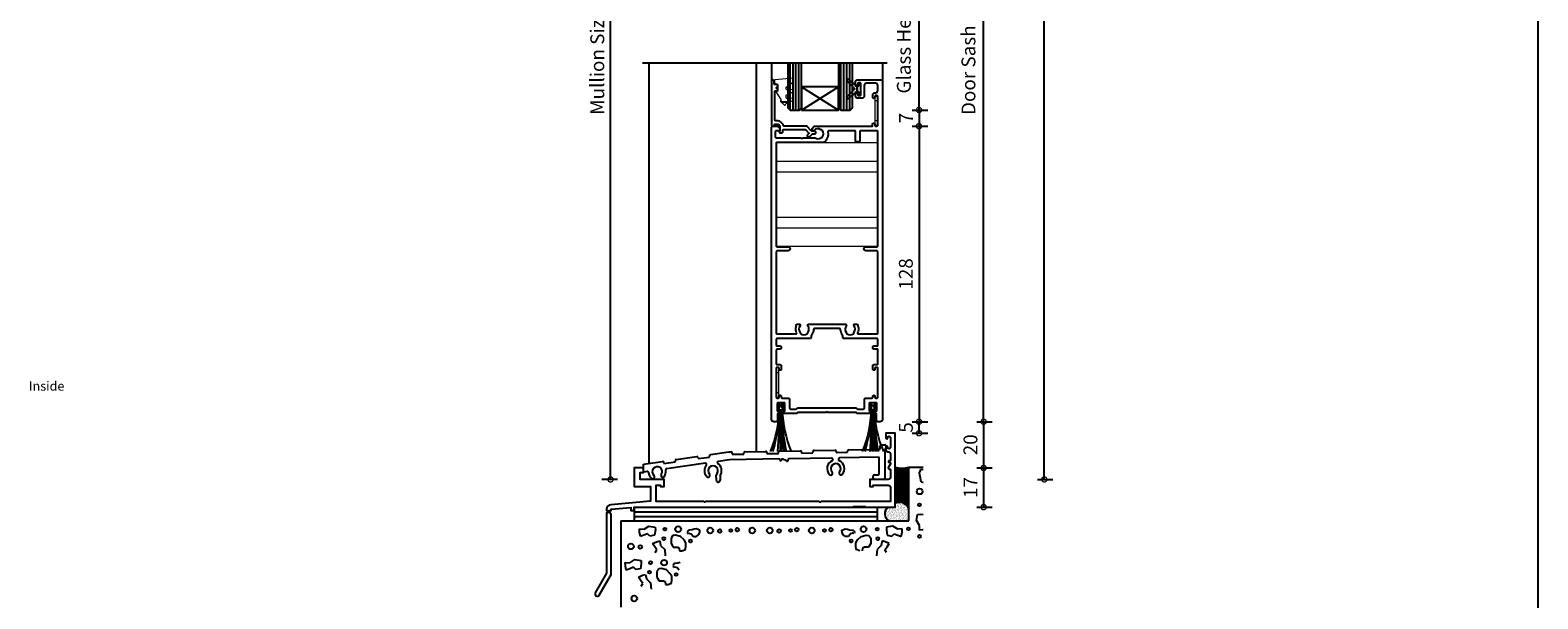
# Model space of a CAD drawing. Units: millimetres. Extents: x 2432 to 13458, y 1783 to 6283.
# Drawn here: x 9879 to 10532, y 4618 to 4865 of the extents above; entities that cross this region are included whole.
import ezdxf

# ---------------------------------------------------------------- set-up
doc = ezdxf.new("R2010")
doc.units = ezdxf.units.MM
doc.header["$LTSCALE"] = 0.25
for name, color, linetype in [('1', 1, 'Continuous'), ('150505$0$Extrusion', 2, 'Continuous'), ('412202$0$Extrusions', 2, 'Continuous'), ('421800-0$0$Extrusion', 2, 'Continuous'), ('Components', 7, 'Continuous'), ('Extrusion', 2, 'Continuous'), ('Gaskets', 3, 'Continuous'), ('Glass', 4, 'Continuous'), ('Hatch', 8, 'Continuous'), ('Seals', 1, 'Continuous'), ('Sight Lines', 9, 'Continuous')]:
    doc.layers.add(name, color=color, linetype=linetype)
for name, color, linetype, lineweight in [('Color 1', 150, 'Continuous', 13), ('Dimentions 1', 3, 'Continuous', 18), ('UNO_Dimensions', 150, 'Continuous', 13)]:
    doc.layers.add(name, color=color, linetype=linetype, lineweight=lineweight)
doc.styles.add('TW - Text', font='arial.ttf', dxfattribs={"height": 2})
doc.styles.add('UNO Text', font='arial.ttf')
doc.dimstyles.new('TotalWindows', dxfattribs={"dimtxt": 2, "dimasz": 1.5, "dimexe": 1.25, "dimexo": 0.625, "dimtad": 1, "dimdec": 1, "dimzin": 9, "dimtxsty": 'TW - Text', "dimblk": 'DOTSMALL', "dimcen": 2.5, "dimadec": 0, "dimazin": 0, "dimtfac": 1, "dimtdec": 1, "dimtmove": 0, "dimatfit": 3, "dimfxl": 1, "dimfxlon": 1, "dimarcsym": 0})
doc.dimstyles.new('UNO', dxfattribs={"dimtxt": 2, "dimasz": 1.5, "dimexe": 1.25, "dimexo": 0.625, "dimtad": 1, "dimdec": 1, "dimzin": 9, "dimtxsty": 'UNO Text', "dimblk": 'DOTSMALL', "dimcen": 2.5, "dimadec": 0, "dimazin": 0, "dimtfac": 1, "dimtdec": 1, "dimtmove": 0, "dimatfit": 3, "dimfxl": 1, "dimfxlon": 1, "dimarcsym": 0})
pattern_1 = [(0, (0, 0), (0, 6.985), [5.08, -1.905]), (90, (0, 0), (-6.985, 4e-16), [5.08, -1.905])]

# ---------------------------------------------------------------- blocks, each defined once
blk = doc.blocks.new('412202')
at = {"layer": '412202$0$Extrusions'}
for points in [[(11.5, 4, 0.268366), (11.07, 3.75, -0.268366), (10.63, 3.5), (5.76, 3.5, -0.414214), (5.26, 4), (5.26, 4.43, -0.414214), (5.56, 4.73), (5.76, 4.73), (5.76, 7.83, 0.414214), (5.36, 8.23), (2.86, 8.23, 0.414214), (2.46, 7.83), (2.46, 4.73), (2.56, 4.73, -0.414214), (2.96, 4.33), (2.96, 4, -0.256442), (2.73, 3.58, 0.256442), (2.5, 3.15), (2.5, 0.5, -0.414214), (2, 0), (1, 0, -0.414214), (0, 1), (0, 127.5, -0.414214), (0.5, 128), (2.29, 128, -0.198912), (2.65, 127.85), (3.35, 127.15, -0.198913), (3.5, 126.8), (3.5, 126.4, -0.414213), (3.1, 126), (1.9, 126, 0.414214), (1.5, 125.6), (1.5, 123.4, 0.414214), (1.9, 123), (12.6, 123), (12.74, 122.85, 0.414214), (13.45, 122.85), (13.6, 123), (18.5, 123, -0.148731), (18.79, 122.91, 0.316104), (21.29, 122.97, -0.14918), (21.68, 123.1, 0.237824), (22.07, 123.32, 0.306676), (22.07, 126.13, 0.237824), (21.68, 126.35, -0.14918), (21.29, 126.48, 0.388285), (18.37, 126.17, -0.215078), (18, 126), (17.9, 126, -0.414213), (17.5, 126.4), (17.5, 126.79, -0.198913), (17.65, 127.15), (18.35, 127.85, -0.198912), (18.7, 128), (43.7, 128), (43.7, 128.8, -1), (44.7, 128.8), (44.7, 128.4, 0.414207), (45.1, 128), (45.6, 128, 0.414214), (46, 128.4), (46, 140.9, 0.414214), (45.6, 141.3), (45.1, 141.3, 0.414205), (44.7, 140.9), (44.7, 140.45, -1.000177), (43.8, 140.45), (43.8, 141.5, -0.414214), (44.8, 142.5), (45, 142.5, 0.414214), (46, 143.5), (46, 145.6, 0.414214), (45, 146.6), (41.1, 146.6, 0.414214), (40.1, 145.6), (40.1, 141.1, -0.414214), (39.1, 140.1), (37.4, 140.1, -0.414214), (36.4, 141.1), (36.4, 141.77, -0.198912), (36.55, 142.12), (36.79, 142.36, -0.668179), (37.3, 142.15), (37.3, 141.7, 0.414145), (37.7, 141.3), (38.3, 141.3, 0.414214), (38.7, 141.7), (38.7, 146.4, 0.414214), (38.3, 146.8), (37.7, 146.8, 0.414214), (37.3, 146.4), (37.3, 145.95, -0.668179), (36.79, 145.74), (36.55, 145.98, -0.198912), (36.4, 146.33), (36.4, 147.5, -0.414214), (36.9, 148), (47.5, 148, -0.414214), (48, 147.5), (48, 1, -0.414214), (47, 0), (46, 0, -0.414214), (45.5, 0.5), (45.5, 3.15, 0.256442), (45.27, 3.58, -0.256442), (45.04, 4), (45.04, 4.33, -0.414214), (45.44, 4.73), (45.54, 4.73), (45.54, 7.83, 0.414214), (45.14, 8.23), (42.64, 8.23, 0.414214), (42.24, 7.83), (42.24, 4.73), (42.44, 4.73, -0.414214), (42.74, 4.43), (42.74, 4, -0.414214), (42.24, 3.5), (37.37, 3.5, -0.268366), (36.93, 3.75, 0.268366), (36.5, 4), (24.62, 4, -0.227735), (24.23, 4.19, 0.480385), (23.77, 4.19, -0.227735), (23.38, 4)], [(15.84, 42.3), (32.16, 42.3, -0.352374), (32.26, 41.42, 0.331343), (32.24, 38.82, -0.14918), (32.38, 38.43, 0.237824), (32.6, 38.04, 0.306676), (35.4, 38.04, 0.237824), (35.62, 38.43, -0.14918), (35.76, 38.82, 0.341106), (35.69, 41.48, -0.631015), (36.08, 42.3), (36.9, 42.3, -0.41421), (37.4, 41.8), (37.4, 41.32, 0.076921), (37.42, 41.2, -0.200923), (37.17, 38.44, 0.564899), (37.44, 38), (45.7, 38, 0.414214), (46, 38.3), (46, 73.7, 0.414213), (45.7, 74), (40.86, 74, -0.9565), (40.86, 75.8), (45.7, 75.8, 0.414213), (46, 76.1), (46, 125.7, 0.414214), (45.7, 126), (38.5, 126, 0.414214), (38.2, 125.7), (38.2, 121.5, -0.414214), (37.9, 121.2), (36.7, 121.2, -0.414214), (36.4, 121.5), (36.4, 125.7, 0.414214), (36.1, 126), (24.9, 126, 0.475409), (24.41, 125.4, -0.292237), (22.8, 121.1, -0.162332), (22.5, 121), (2.3, 121, 0.414214), (2, 120.7), (2, 76.1, 0.414214), (2.3, 75.8), (7.14, 75.8, -0.954877), (7.14, 74), (2.3, 74, 0.414213), (2, 73.7), (2, 38.3, 0.414214), (2.3, 38), (10.56, 38, 0.564899), (10.83, 38.44, -0.200923), (10.58, 41.2, 0.076921), (10.6, 41.32), (10.6, 41.8, -0.41421), (11.1, 42.3), (11.92, 42.3, -0.631015), (12.31, 41.48, 0.341106), (12.24, 38.82, -0.14918), (12.38, 38.43, 0.237824), (12.6, 38.04, 0.306676), (15.4, 38.04, 0.237824), (15.62, 38.43, -0.14918), (15.76, 38.82, 0.331343), (15.74, 41.42, -0.352374)], [(29.83, 39.83, 0.39474), (29.33, 40.3), (18.67, 40.3, 0.39474), (18.17, 39.83, -0.15208), (17.27, 37.51, 0.169247), (17.17, 37.2), (17.17, 36.5, -0.414214), (16.67, 36), (2.36, 36, 0.414212), (1.96, 35.6), (1.96, 33.1, 0.414214), (2.26, 32.8), (3.66, 32.8, -0.414214), (4.16, 32.3), (4.16, 31.9, -0.414214), (3.66, 31.4), (2.26, 31.4, 0.414213), (1.96, 31.1), (1.96, 25.13, 0.414218), (2.36, 24.73), (3.66, 24.73, -0.414217), (4.16, 24.23), (4.16, 22.78, -1.000012), (3.26, 22.78), (3.26, 23.13, 0.414204), (2.86, 23.53), (2.36, 23.53, 0.414214), (1.96, 23.13), (1.96, 10.63, 0.414214), (2.36, 10.23), (2.86, 10.23, 0.414204), (3.26, 10.63), (3.26, 10.98, -1.000012), (4.16, 10.98), (4.16, 10.73, 0.414217), (4.66, 10.23), (7.26, 10.23, -0.414214), (7.76, 9.73), (7.76, 6, 0.414214), (8.26, 5.5), (10.5, 5.5, 0.267949), (10.93, 5.75, -0.267949), (11.37, 6), (36.5, 6, -0.267949), (36.93, 5.75, 0.267949), (37.37, 5.5), (39.74, 5.5, 0.414214), (40.24, 6), (40.24, 9.73, -0.414214), (40.74, 10.23), (43.34, 10.23, 0.414217), (43.84, 10.73), (43.84, 10.98, -1.000012), (44.74, 10.98), (44.74, 10.63, 0.414204), (45.14, 10.23), (45.64, 10.23, 0.414214), (46.04, 10.63), (46.04, 23.13, 0.414214), (45.64, 23.53), (45.14, 23.53, 0.414204), (44.74, 23.13), (44.74, 22.78, -1.000012), (43.84, 22.78), (43.84, 24.23, -0.414217), (44.34, 24.73), (45.64, 24.73, 0.414218), (46.04, 25.13), (46.04, 31.1, 0.414213), (45.74, 31.4), (44.34, 31.4, -0.414214), (43.84, 31.9), (43.84, 32.3, -0.414214), (44.34, 32.8), (45.74, 32.8, 0.414214), (46.04, 33.1), (46.04, 35.6, 0.414212), (45.64, 36), (31.33, 36, -0.414214), (30.83, 36.5), (30.83, 37.2, 0.169247), (30.73, 37.51, -0.15208)]]:
    blk.add_lwpolyline(points, format="xyb", close=True, dxfattribs=at)
blk = doc.blocks.new('421800-0')
at = {"layer": '421800-0$0$Extrusion'}
blk.add_lwpolyline([(4.9, 2.3), (4.9, 3, -0.414214), (5.2, 3.3), (14.4, 3.3, -0.19891), (14.75, 3.15), (16.03, 1.87, -0.414214), (16.03, 1.45), (15.53, 0.95, 0.668179), (15.88, 0.1), (16.17, 0.1, 0.198912), (16.52, 0.25), (17.59, 1.31, -0.198912), (17.8, 1.4), (18.7, 1.4, 0.414214), (19.2, 1.9), (19.2, 2.1, 0.414214), (18.7, 2.6), (17.4, 2.6, -0.198912), (17.19, 2.69), (15.33, 4.55, 0.198912), (14.98, 4.7), (5.3, 4.7, -0.414213), (5, 5), (5, 5.21, 0.198839), (4.85, 5.57), (3.86, 6.56, 0.198912), (2.8, 7), (1.7, 7, -0.414214), (1.4, 7.3), (1.4, 19.75, -0.414214), (1.7, 20.05), (2.35, 20.05, 0.414214), (2.65, 20.35), (2.65, 20.65, 0.414214), (2.35, 20.95), (2.32, 20.95, -0.667845), (2.11, 21.46), (2.5, 21.85, 0.198912), (2.65, 22.21), (2.65, 22.4, 0.414214), (2.35, 22.7), (1.4, 22.7, -0.414214), (1.1, 23), (1.1, 24.2, 0.414214), (0.6, 24.7), (0.5, 24.7, 0.414214), (0, 24.2), (0, 5, 0.414214), (0.3, 4.7), (0.9, 4.7, 0.414214), (1.2, 5), (1.2, 5.3, -0.414214), (1.5, 5.6), (2.7, 5.6, -0.198912), (2.91, 5.51), (3.51, 4.91, -0.198912), (3.6, 4.7), (3.6, 2.74, -0.267785), (3.45, 2.48, 0.492955), (3.39, 2.01), (3.45, 1.95, 0.198912), (3.8, 1.8), (4.4, 1.8, 0.414214)], format="xyb", close=True, dxfattribs=at)
blk = doc.blocks.new('P801151')
at = {"layer": 'Seals'}
for points in [[(-0.35, -2.9), (0.3, -2.9), (0.3, -1.65), (0.3, -0.4), (-0.35, -0.4), (-0.35, -0.02, 0.233448), (-0.45, 0.18), (-3.55, 2.55, 0.936585), (-4.2, 1.8), (-0.75, -1.65), (-4.2, -5.1, 0.936585), (-3.55, -5.85), (-0.45, -3.48, 0.233448), (-0.35, -3.28)], [(1.6, 0.85), (1.2, 0.85, 0.414214), (0.95, 0.6), (0.95, -0.4), (0.3, -0.4), (0.3, -1.65), (0.3, -2.9), (0.95, -2.9), (0.95, -3.9, 0.414214), (1.2, -4.15), (1.6, -4.15, 0.414214), (1.85, -3.9), (1.85, -1.65), (1.85, 0.6, 0.414214)]]:
    blk.add_lwpolyline(points, format="xyb", close=True, dxfattribs=at)
blk = doc.blocks.new('00368')
blk.add_lwpolyline([(0, 0), (-1, 0), (-1, -12.7), (0, -12.7)], close=True)
for points in [[(0, -2), (-1, -2)], [(0, -10.7), (-1, -10.7)]]:
    blk.add_lwpolyline(points)
blk = doc.blocks.new('*U80')
at = {"layer": 'Glass'}
for p, q in [((-8, 0), (8, 10)), ((-8, 10), (8, 0))]:
    blk.add_line(p, q, dxfattribs=at)
for points in [[(-14, 20.5), (-14, 1), (-13, 0), (-9, 0), (-8, 1), (-8, 20.5)], [(8, 20.5), (8, 1), (9, 0), (13, 0), (14, 1), (14, 20.5)]]:
    blk.add_lwpolyline(points, dxfattribs=at)
blk.add_lwpolyline([(-8, 0), (8, 0), (8, 10), (-8, 10)], close=True, dxfattribs=at)
blk = doc.blocks.new('_DotSmall')
at = {"color": 0, "linetype": 'ByBlock', "const_width": 0.5}
blk.add_lwpolyline([(-0.0625, 0, 1), (0.0625, 0, 1)], format="xyb", close=True, dxfattribs=at)
blk = doc.blocks.new('*D292')
at = {"layer": 'UNO_Dimensions', "color": 0, "lineweight": -2, "transparency": 16777216}
for p, q in [((10261.1, 4830.05), (10267.85, 4830.05)), ((10264.1, 4830.05), (10264.1, 4823.05)), ((10261.1, 4823.05), (10267.85, 4823.05))]:
    blk.add_line(p, q, dxfattribs=at)
at = {"layer": 'UNO_Dimensions', "color": 0, "lineweight": -2, "transparency": 16777216, "xscale": 4.5, "yscale": 4.5, "zscale": 4.5}
for p, rotation in [((10264.1, 4830.05), 90), ((10264.1, 4823.05), 270)]:
    blk.add_blockref('_DotSmall', p, dxfattribs=dict(at, rotation=rotation))
at = {"layer": 'UNO_Dimensions', "color": 0, "transparency": 16777216, "insert": (10259.22, 4826.55), "char_height": 6, "attachment_point": 5, "rotation": 90, "style": 'UNO Text'}
blk.add_mtext('7', dxfattribs=at)
blk = doc.blocks.new('*D291')
at = {"layer": 'UNO_Dimensions', "color": 0, "lineweight": -2, "transparency": 16777216}
for p, q in [((10261.1, 4823.05), (10267.85, 4823.05)), ((10264.1, 4823.05), (10264.1, 4695.05)), ((10261.1, 4695.05), (10267.85, 4695.05))]:
    blk.add_line(p, q, dxfattribs=at)
at = {"layer": 'UNO_Dimensions', "color": 0, "lineweight": -2, "transparency": 16777216, "xscale": 4.5, "yscale": 4.5, "zscale": 4.5}
for p, rotation in [((10264.1, 4823.05), 90), ((10264.1, 4695.05), 270)]:
    blk.add_blockref('_DotSmall', p, dxfattribs=dict(at, rotation=rotation))
at = {"layer": 'UNO_Dimensions', "color": 0, "transparency": 16777216, "insert": (10259.16, 4759.05), "char_height": 6, "attachment_point": 5, "rotation": 90, "style": 'UNO Text'}
blk.add_mtext('128', dxfattribs=at)
blk = doc.blocks.new('*D290')
at = {"layer": 'UNO_Dimensions', "color": 0, "lineweight": -2, "transparency": 16777216}
for p, q in [((10289.09, 4695.05), (10295.84, 4695.05)), ((10292.09, 4695.05), (10292.09, 4675.05)), ((10289.09, 4675.05), (10295.84, 4675.05))]:
    blk.add_line(p, q, dxfattribs=at)
at = {"layer": 'UNO_Dimensions', "color": 0, "lineweight": -2, "transparency": 16777216, "xscale": 4.5, "yscale": 4.5, "zscale": 4.5}
for p, rotation in [((10292.09, 4695.05), 90), ((10292.09, 4675.05), 270)]:
    blk.add_blockref('_DotSmall', p, dxfattribs=dict(at, rotation=rotation))
at = {"layer": 'UNO_Dimensions', "color": 0, "transparency": 16777216, "insert": (10287.15, 4685.05), "char_height": 6, "attachment_point": 5, "rotation": 90, "style": 'UNO Text'}
blk.add_mtext('20', dxfattribs=at)
blk = doc.blocks.new('*U235')
for p, q in [((-14.42, 0), (-14.42, 44)), ((-9.88, 0), (-9.88, 44)), ((9.88, 0), (9.88, 44)), ((14.42, 0), (14.42, 44))]:
    blk.add_line(p, q)
blk.add_lwpolyline([(-22.5, 0), (22.5, 0), (22.5, 44), (-22.5, 44)], close=True)
blk = doc.blocks.new('*D289')
at = {"layer": 'UNO_Dimensions', "color": 0, "lineweight": -2, "transparency": 16777216}
for p, q in [((10289.09, 5026.78), (10295.84, 5026.78)), ((10292.09, 4695.05), (10292.09, 5026.78)), ((10289.09, 4695.05), (10295.84, 4695.05))]:
    blk.add_line(p, q, dxfattribs=at)
at = {"layer": 'UNO_Dimensions', "color": 0, "lineweight": -2, "transparency": 16777216, "xscale": 4.5, "yscale": 4.5, "zscale": 4.5}
for p, rotation in [((10292.09, 5026.78), 90), ((10292.09, 4695.05), 270)]:
    blk.add_blockref('_DotSmall', p, dxfattribs=dict(at, rotation=rotation))
at = {"layer": 'UNO_Dimensions', "color": 0, "transparency": 16777216, "insert": (10286.28, 4860.91), "char_height": 6, "attachment_point": 5, "rotation": 90, "style": 'UNO Text'}
blk.add_mtext('Door Sash Height', dxfattribs=at)
blk = doc.blocks.new('*D357')
at = {"layer": 'UNO_Dimensions', "color": 0, "lineweight": -2, "transparency": 16777216}
for p, q in [((10315.38, 5183.3), (10322.13, 5183.3)), ((10318.38, 4670.05), (10318.38, 5183.3)), ((10315.38, 4670.05), (10322.13, 4670.05))]:
    blk.add_line(p, q, dxfattribs=at)
at = {"layer": 'UNO_Dimensions', "color": 0, "lineweight": -2, "transparency": 16777216, "xscale": 4.5, "yscale": 4.5, "zscale": 4.5}
for p, rotation in [((10318.38, 5183.3), 90), ((10318.38, 4670.05), 270)]:
    blk.add_blockref('_DotSmall', p, dxfattribs=dict(at, rotation=rotation))
at = {"layer": 'UNO_Dimensions', "color": 0, "transparency": 16777216, "insert": (10313.41, 4926.67), "char_height": 6, "attachment_point": 5, "rotation": 90, "style": 'UNO Text'}
blk.add_mtext('Jamb Size', dxfattribs=at)
blk = doc.blocks.new('100mm Sub Sill Packer')
at = {"layer": 'Hatch'}
h = blk.add_hatch(dxfattribs=at)
h.set_pattern_fill('ANSI31', color=256, scale=0.2, angle=90)
h.set_pattern_definition([(135, (-113.00135, 0), (-0.4490128, -0.4490128), [])])
h.paths.add_polyline_path([(6, 17.37, -0.163799), (0, 17.37), (0, 1.62, -0.453347), (6, -0.9)])
h = blk.add_hatch(dxfattribs=at)
h.set_pattern_fill('AR-SAND', color=256, scale=0.02, angle=90)
h.set_pattern_definition([(127.5, (-113.00135, 0), (-0.9788265, -0.0320006), [0, -0.77216, 0, -0.8636, 0, -0.8255]), (97.5, (-113.0014, 0), (-1.43365, 0.899047), [0, -0.41656, 0, -0.69596, 0, -0.2667]), (57.5, (-113.00135, -0.6248), (-0.0028744, 1.581985), [0, -0.254, 0, -0.9144, 0, -1.1938]), (47.5, (-113.0014, -0.6248), (-0.445859, 1.527113), [0, -0.127, 0, -0.59944, 0, -0.6858])])
h.paths.add_polyline_path([(6, -0.9, 0.453347), (0, 1.62), (0, 0), (-2.9, 0, 0.598027), (-2.44, -6), (6, -6)])
for p, q in [((6, 17.37), (12.18, 17.37)), ((6, -6), (6, 17.37)), ((-113, 0), (-7.75, 0)), ((-113, 0), (-113, -6)), ((-7.75, 0), (-7.75, -6)), ((-118.81, -6), (6, -6)), ((-118.81, -6), (-118.81, -43.27))]:
    blk.add_line(p, q)
for centre, radius, start, end in [((3, 26.28), 9.4, 251.3952, 288.6048), ((1.89, -2.27), 4.33, 18.4033, 115.95129), ((-1.06, -2.88), 3.42, 122.61908, 246.14139)]:
    blk.add_arc(centre, radius, start, end)
for p, q in [((10.91, 15.82), (10.45, 14.78)), ((10.45, 14.78), (10.57, 13.81)), ((10.57, 13.81), (10.89, 12.86)), ((11.06, 16.23), (10.91, 15.82)), ((12.06, 16.16), (11.06, 16.23)), ((12.18, 16.1), (12.06, 16.16)), ((10.89, 12.86), (11.06, 11.5)), ((11.06, 11.5), (11.32, 10.95)), ((11.32, 10.95), (11.93, 10.83)), ((11.93, 10.83), (12.18, 10.86)), ((-113, -2), (-7.75, -2)), ((-113, -4), (-7.75, -4)), ((9.31, -5.86), (9.74, -3.15)), ((10.63, -7.97), (9.31, -5.86)), ((9.74, -3.15), (10.98, -3.04)), ((10.98, -3.04), (12.18, -3.22)), ((-110.73, -10.9), (-110.79, -9.47)), ((-110.79, -9.47), (-108.8, -9.54)), ((-110.36, -12.77), (-110.73, -10.9)), ((-108.81, -12.15), (-110.36, -12.77)), ((-107.26, -11.51), (-108.81, -12.15)), ((-108.8, -9.54), (-106.69, -8.22)), ((-106.29, -12.54), (-107.26, -11.51)), ((-106.69, -8.22), (-103.98, -8.65)), ((-104.21, -12.22), (-106.29, -12.54)), ((-103.87, -9.88), (-104.21, -12.22)), ((-103.98, -8.65), (-103.87, -9.88)), ((-96.32, -12.27), (-97.1, -13.44)), ((-95.14, -12.08), (-96.32, -12.27)), ((-93, -12.66), (-95.14, -12.08)), ((-91.44, -14.23), (-93, -12.66)), ((-89.88, -10.23), (-90, -10.84)), ((-90, -10.84), (-89.93, -11.42)), ((-89.93, -11.42), (-89.35, -11.35)), ((-89.33, -9.96), (-89.88, -10.23)), ((-89.35, -11.35), (-88.33, -11.62)), ((-87.97, -9.79), (-89.33, -9.96)), ((-88.33, -11.62), (-87.41, -12.69)), ((-87.02, -9.48), (-87.97, -9.79)), ((-87.41, -12.69), (-86.22, -12.74)), ((-86.05, -9.36), (-87.02, -9.48)), ((-86.22, -12.74), (-85.13, -12.01)), ((-85.01, -9.82), (-86.05, -9.36)), ((-85.13, -12.01), (-84.67, -10.96)), ((-84.6, -9.97), (-85.01, -9.82)), ((-84.67, -10.96), (-84.6, -9.97)), ((-23.07, -9.97), (-22.66, -9.82)), ((-23, -10.96), (-23.07, -9.97)), ((-22.54, -12.01), (-23, -10.96)), ((-22.66, -9.82), (-21.62, -9.36)), ((-21.45, -12.74), (-22.54, -12.01)), ((-21.62, -9.36), (-20.65, -9.48)), ((-20.26, -12.69), (-21.45, -12.74)), ((-20.65, -9.48), (-19.71, -9.79)), ((-19.34, -11.62), (-20.26, -12.69)), ((-19.71, -9.79), (-18.35, -9.96)), ((-18.32, -11.35), (-19.34, -11.62)), ((-18.35, -9.96), (-17.79, -10.23)), ((-17.74, -11.42), (-18.32, -11.35)), ((-17.79, -10.23), (-17.67, -10.84)), ((-17.67, -10.84), (-17.74, -11.42)), ((-16.24, -14.23), (-14.67, -12.66)), ((-14.67, -12.66), (-12.54, -12.08)), ((-12.54, -12.08), (-11.36, -12.27)), ((-11.36, -12.27), (-10.57, -13.44)), ((-3.69, -8.65), (-3.8, -9.88)), ((-3.8, -9.88), (-3.46, -12.22)), ((-0.98, -8.22), (-3.69, -8.65)), ((-3.46, -12.22), (-1.38, -12.54)), ((-1.38, -12.54), (-0.42, -11.51)), ((1.13, -9.54), (-0.98, -8.22)), ((-0.42, -11.51), (1.14, -12.15)), ((3.12, -9.47), (1.13, -9.54)), ((1.14, -12.15), (2.69, -12.77)), ((2.69, -12.77), (3.05, -10.9)), ((3.05, -10.9), (3.12, -9.47)), ((10.57, -9.96), (10.63, -7.97)), ((12, -9.9), (10.57, -9.96)), ((12.18, -9.86), (12, -9.9)), ((-105.12, -15.79), (-103.38, -15.01)), ((-104.16, -17.15), (-105.12, -15.79)), ((-103.18, -18.52), (-104.16, -17.15)), ((-103.97, -19.69), (-103.18, -18.52)), ((-103.38, -15.01), (-102.01, -14.62)), ((-102.01, -14.62), (-101.61, -16.57)), ((-101.61, -16.57), (-99.85, -18.33)), ((-99.85, -18.33), (-99.65, -21.06)), ((-97.1, -13.44), (-97.1, -15.79)), ((-97.1, -15.79), (-96.12, -17.35)), ((-96.12, -17.35), (-94.35, -17.35)), ((-94.35, -17.35), (-93.59, -17.74)), ((-93.59, -17.74), (-93.4, -18.94)), ((-93.4, -18.94), (-92.42, -18.94)), ((-92.42, -18.94), (-90.85, -18.35)), ((-90.65, -15.4), (-91.44, -14.23)), ((-90.85, -18.35), (-90.65, -16.76)), ((-90.65, -16.76), (-90.65, -15.4)), ((-17.02, -15.4), (-16.24, -14.23)), ((-17.02, -16.76), (-17.02, -15.4)), ((-16.83, -18.35), (-17.02, -16.76)), ((-15.26, -18.94), (-16.83, -18.35)), ((-14.08, -17.74), (-14.28, -18.94)), ((-13.32, -17.35), (-14.08, -17.74)), ((-11.55, -17.35), (-13.32, -17.35)), ((-10.57, -15.79), (-11.55, -17.35)), ((-10.57, -13.44), (-10.57, -15.79)), ((-7.83, -18.33), (-8.02, -21.06)), ((-6.06, -16.57), (-7.83, -18.33)), ((-5.67, -14.62), (-6.06, -16.57)), ((-4.29, -15.01), (-5.67, -14.62)), ((-4.49, -18.52), (-3.51, -17.15)), ((-3.71, -19.69), (-4.49, -18.52)), ((-2.55, -15.79), (-4.29, -15.01)), ((-3.51, -17.15), (-2.55, -15.79)), ((-116.91, -23.99), (-114.92, -24.06)), ((-116.84, -25.42), (-116.91, -23.99)), ((-116.48, -27.29), (-116.84, -25.42)), ((-113.37, -26.03), (-114.93, -26.67)), ((-114.92, -24.06), (-112.81, -22.73)), ((-112.41, -27.06), (-113.37, -26.03)), ((-112.81, -22.73), (-110.1, -23.17)), ((-109.99, -24.4), (-110.33, -26.74)), ((-110.1, -23.17), (-109.99, -24.4)), ((-96, -24.75), (-96.12, -25.36)), ((-96.12, -25.36), (-96.05, -25.94)), ((-96.05, -25.94), (-95.47, -25.87)), ((-95.44, -24.48), (-96, -24.75)), ((-95.47, -25.87), (-94.45, -26.14)), ((-94.09, -24.31), (-95.44, -24.48)), ((-93.14, -24), (-94.09, -24.31)), ((-114.93, -26.67), (-116.48, -27.29)), ((-110.33, -26.74), (-112.41, -27.06)), ((-111.24, -30.31), (-109.5, -29.53)), ((-110.28, -31.67), (-111.24, -30.31)), ((-109.3, -33.04), (-110.28, -31.67)), ((-109.5, -29.53), (-108.12, -29.14)), ((-108.12, -29.14), (-107.73, -31.09)), ((-107.73, -31.09), (-105.96, -32.85)), ((-102.43, -26.79), (-103.22, -27.96)), ((-103.22, -27.96), (-103.22, -30.31)), ((-103.22, -30.31), (-102.24, -31.87)), ((-101.26, -26.6), (-102.43, -26.79)), ((-102.24, -31.87), (-100.47, -31.87)), ((-99.12, -27.18), (-101.26, -26.6)), ((-100.47, -31.87), (-99.71, -32.26)), ((-99.71, -32.26), (-99.51, -33.46)), ((-97.55, -28.74), (-99.12, -27.18)), ((-96.77, -29.92), (-97.55, -28.74)), ((-96.96, -32.87), (-96.77, -31.28)), ((-96.77, -31.28), (-96.77, -29.92)), ((-94.45, -26.14), (-93.53, -27.21)), ((-110.09, -34.21), (-109.3, -33.04)), ((-105.96, -32.85), (-105.77, -35.58)), ((-99.51, -33.46), (-98.53, -33.46)), ((-98.53, -33.46), (-96.96, -32.87))]:
    blk.add_line(p, q, dxfattribs=at)
for centre, radius in [((10.63, 6.82), 1.24), ((10.63, 0.98), 0.618), ((-100.24, -13.66), 0.618), ((-99.85, -9.54), 0.618), ((-94.01, -9.54), 1.24), ((-80.08, -10.12), 1.24), ((-76.01, -10.34), 0.785), ((-71.13, -10.12), 0.618), ((-68.38, -9.76), 0.785), ((-61.88, -10.12), 1.24), ((-54.32, -10.12), 1.24), ((-50.25, -10.34), 0.785), ((-45.37, -10.12), 0.618), ((-42.62, -9.76), 0.785), ((-36.12, -10.12), 1.24), ((-30.54, -10.12), 0.618), ((-27.79, -9.76), 0.785), ((-13.66, -9.54), 1.24), ((-7.83, -9.54), 0.618), ((-7.43, -13.66), 0.618), ((5.85, -9.41), 0.618), ((10.51, -12.69), 0.618), ((-114.49, -17), 1.24), ((-110.42, -17.22), 0.785), ((-88.69, -14.64), 0.618), ((-18.99, -14.64), 0.618), ((-105.96, -24.06), 0.618), ((-100.13, -24.06), 1.24), ((-106.36, -28.18), 0.618), ((-94.81, -29.16), 0.618), ((-113.01, -39.57), 1.24)]:
    blk.add_circle(centre, radius, dxfattribs=at)
blk = doc.blocks.new('*D423')
at = {"layer": 'UNO_Dimensions', "color": 0, "lineweight": -2, "transparency": 16777216}
for p, q in [((10261.1, 4891.78), (10267.85, 4891.78)), ((10264.1, 4830.05), (10264.1, 4891.78)), ((10261.1, 4830.05), (10267.85, 4830.05))]:
    blk.add_line(p, q, dxfattribs=at)
at = {"layer": 'UNO_Dimensions', "color": 0, "lineweight": -2, "transparency": 16777216, "xscale": 4.5, "yscale": 4.5, "zscale": 4.5}
for p, rotation in [((10264.1, 4891.78), 90), ((10264.1, 4830.05), 270)]:
    blk.add_blockref('_DotSmall', p, dxfattribs=dict(at, rotation=rotation))
at = {"layer": 'UNO_Dimensions', "color": 0, "transparency": 16777216, "insert": (10258.29, 4860.91), "char_height": 6, "attachment_point": 5, "rotation": 90, "style": 'UNO Text'}
blk.add_mtext('Glass Height', dxfattribs=at)
blk = doc.blocks.new('*D484')
at = {"layer": 'UNO_Dimensions', "color": 0, "lineweight": -2, "transparency": 16777216}
for p, q in [((10261.1, 4695.05), (10267.85, 4695.05)), ((10264.1, 4690.05), (10264.1, 4695.05)), ((10261.1, 4690.05), (10267.85, 4690.05))]:
    blk.add_line(p, q, dxfattribs=at)
at = {"layer": 'UNO_Dimensions', "color": 0, "lineweight": -2, "transparency": 16777216, "xscale": 4.5, "yscale": 4.5, "zscale": 4.5}
for p, rotation in [((10264.1, 4695.05), 90), ((10264.1, 4690.05), 270)]:
    blk.add_blockref('_DotSmall', p, dxfattribs=dict(at, rotation=rotation))
at = {"layer": 'UNO_Dimensions', "color": 0, "transparency": 16777216, "insert": (10259.17, 4692.55), "char_height": 6, "attachment_point": 5, "rotation": 90, "style": 'UNO Text'}
blk.add_mtext('5', dxfattribs=at)
blk = doc.blocks.new('P801060')
at = {"ltscale": 0.5}
h = blk.add_hatch(dxfattribs=at)
h.set_pattern_fill('ANGLE', color=25)
h.set_pattern_definition(pattern_1)
h.paths.add_polyline_path([(-4.53, -5.7), (-5.72, -5.15), (-2.32, -5.15), (-3.54, -6.32, -0.651079), (-4.24, -6.1, 0.263832)])
h = blk.add_hatch(dxfattribs=at)
h.set_pattern_fill('ANGLE', color=24)
h.set_pattern_definition(pattern_1)
h.paths.add_polyline_path([(-3.54, -6.32), (-2.32, -5.15), (-3.84, -5.65, 1.545982)])
at = {"layer": 'Seals', "ltscale": 0.5}
blk.add_line((-5.72, -5.15), (-2.32, -5.15), dxfattribs=at)
at = {"layer": 'Seals', "lineweight": 0}
blk.add_lwpolyline([(-0.91, -1.95), (-1.45, -2.79), (-2.22, -3.98), (-2.24, -4.48), (-2.1, -4.5, -0.574588), (-1.98, -4.82), (-3.54, -6.32, -0.651079), (-4.24, -6.1, 0.263832), (-4.53, -5.7), (-7.45, -4.35, -0.292725), (-7.6, -4.12), (-7.6, -3.59, -0.440011), (-7.32, -3.34), (-4.96, -3.54, 0.440011), (-4.41, -3.05), (-4.41, -2.38, 0.287559), (-4.7, -1.93), (-7.45, -0.59, -0.287559), (-7.6, -0.37), (-7.6, 0.18, -0.440011), (-7.32, 0.43), (-4.96, 0.22, 0.440011), (-4.41, 0.72), (-4.41, 1.16, 0.23075), (-4.51, 1.35), (-7.4, 3.62, -0.23075), (-7.6, 4.01), (-7.6, 5, -0.440011), (-7.32, 5.25), (0.31, 4.58, -0.414214), (0.54, 4.31), (0.39, 2.58), (-0.86, 2.58), (-0.86, -0.32), (-0.41, -0.32, -0.553939), (-0.14, -0.75), (-0.91, -1.95), (-1.45, -2.79)], format="xyb", dxfattribs=at)
blk = doc.blocks.new('*D507')
at = {"layer": 'UNO_Dimensions', "color": 0, "lineweight": -2, "transparency": 16777216}
for p, q in [((10289.09, 4675.05), (10295.84, 4675.05)), ((10292.09, 4675.05), (10292.09, 4658.05)), ((10289.09, 4658.05), (10295.84, 4658.05))]:
    blk.add_line(p, q, dxfattribs=at)
at = {"layer": 'UNO_Dimensions', "color": 0, "lineweight": -2, "transparency": 16777216, "xscale": 4.5, "yscale": 4.5, "zscale": 4.5}
for p, rotation in [((10292.09, 4675.05), 90), ((10292.09, 4658.05), 270)]:
    blk.add_blockref('_DotSmall', p, dxfattribs=dict(at, rotation=rotation))
at = {"layer": 'UNO_Dimensions', "color": 0, "transparency": 16777216, "insert": (10287.2, 4666.55), "char_height": 6, "attachment_point": 5, "rotation": 90, "style": 'UNO Text'}
blk.add_mtext('17', dxfattribs=at)
blk = doc.blocks.new('*D520')
at = {"layer": 'UNO_Dimensions', "color": 0, "lineweight": -2, "transparency": 16777216}
for p, q in [((10133.43, 5031.78), (10126.68, 5031.78)), ((10130.43, 4670.05), (10130.43, 5031.78)), ((10133.43, 4670.05), (10126.68, 4670.05))]:
    blk.add_line(p, q, dxfattribs=at)
at = {"layer": 'UNO_Dimensions', "color": 0, "lineweight": -2, "transparency": 16777216, "xscale": 4.5, "yscale": 4.5, "zscale": 4.5}
for p, rotation in [((10130.43, 5031.78), 90), ((10130.43, 4670.05), 270)]:
    blk.add_blockref('_DotSmall', p, dxfattribs=dict(at, rotation=rotation))
at = {"layer": 'UNO_Dimensions', "color": 0, "transparency": 16777216, "insert": (10125.45, 4850.91), "char_height": 6, "attachment_point": 5, "rotation": 90, "style": 'TW - Text'}
blk.add_mtext('Mullion Size', dxfattribs=at)

msp = doc.modelspace()

# ---------------------------------------------------------------- hatches: boundary and pattern name
at = {"layer": 'Hatch'}
h = msp.add_hatch(dxfattribs=at)
h.set_pattern_fill('ANSI31', color=256, scale=0.4, angle=45)
h.set_pattern_definition([(90, (10208.2314, 4876.0465), (-1.27, 0), [])])
h.paths.add_polyline_path([(10207.23, 4850.55), (10213.23, 4850.55), (10213.23, 4830.05), (10207.23, 4830.05)])
h = msp.add_hatch(dxfattribs=at)
h.set_pattern_fill('ANSI31', color=256, scale=0.4, angle=45)
h.set_pattern_definition([(90, (10230.2314, 4876.0465), (-1.27, 0), [])])
h.paths.add_polyline_path([(10235.23, 4850.55), (10229.23, 4850.55), (10229.23, 4830.05), (10235.23, 4830.05)])

# ---------------------------------------------------------------- linework, layer by layer
at = {"color": 1}
msp.add_line((10532.23, 6283.18), (10532.23, 4283.18), dxfattribs=at)
for p, q in [((10144.23, 4850.55), (10250.23, 4850.55)), ((10202.71, 4703.25), (10202.71, 4702.6)), ((10203.13, 4703.25), (10202.71, 4703.25)), ((10203.79, 4700.95), (10202.71, 4702.6)), ((10202.71, 4700.25), (10202.71, 4700.95)), ((10202.71, 4700.95), (10203.79, 4700.95)), ((10202.71, 4700.25), (10205.71, 4700.25)), ((10204.21, 4701.59), (10203.13, 4703.25)), ((10204.21, 4701.59), (10205.29, 4703.25)), ((10204.5, 4700.75), (10204.51, 4700.76)), ((10204.63, 4700.95), (10205.71, 4702.6)), ((10204.63, 4700.95), (10205.71, 4700.95)), ((10205.29, 4703.25), (10205.71, 4703.25)), ((10205.71, 4703.25), (10205.71, 4702.6)), ((10205.71, 4700.25), (10205.71, 4700.95)), ((10243.04, 4703.25), (10242.62, 4703.25)), ((10242.62, 4703.25), (10242.62, 4702.6)), ((10243.7, 4700.95), (10242.62, 4702.6)), ((10242.62, 4700.25), (10242.62, 4700.95)), ((10243.7, 4700.95), (10242.62, 4700.95)), ((10245.62, 4700.25), (10242.62, 4700.25)), ((10244.12, 4701.59), (10243.04, 4703.25)), ((10243.82, 4700.75), (10243.82, 4700.76)), ((10244.12, 4701.59), (10245.2, 4703.25)), ((10244.54, 4700.95), (10245.62, 4702.6)), ((10245.62, 4700.95), (10244.54, 4700.95)), ((10245.2, 4703.25), (10245.62, 4703.25)), ((10245.62, 4703.25), (10245.62, 4702.6)), ((10245.62, 4700.25), (10245.62, 4700.95))]:
    msp.add_line(p, q)
at = {"layer": '1'}
for p, q in [((10203.94, 4700.25), (10203.94, 4682.12)), ((10204.48, 4700.25), (10204.48, 4682.12)), ((10243.85, 4700.25), (10243.85, 4682.12)), ((10244.39, 4700.25), (10244.39, 4682.12))]:
    msp.add_line(p, q, dxfattribs=at)
for centre, radius, start, end in [((10155.25, 4701.03), 48.29, 336.94934, 359.07397), ((10133.2, 4701.56), 70.34, 343.95732, 358.93215), ((9937.91, 4701.94), 265.78, 355.72327, 359.63524), ((10470.51, 4701.94), 265.78, 180.36476, 184.27673), ((10277.8, 4697.62), 72.92, 178.34583, 192.27198), ((10253.17, 4701.03), 48.29, 180.92603, 203.05066), ((10195.15, 4701.03), 48.29, 336.94934, 359.07397), ((10173.11, 4701.56), 70.34, 343.95732, 358.93215), ((9977.82, 4701.94), 265.78, 355.72327, 359.63524), ((10510.42, 4701.94), 265.78, 180.36476, 184.27673), ((10317.71, 4697.62), 72.92, 178.34583, 192.27198), ((10293.08, 4701.03), 48.29, 180.92603, 203.05066)]:
    msp.add_arc(centre, radius, start, end, dxfattribs=at)
at = {"layer": '150505$0$Extrusion'}
for p, q in [((10247.23, 4683.55), (10247.23, 4684.55)), ((10247.73, 4685.05), (10249.23, 4685.05)), ((10249.73, 4684.55), (10249.73, 4683.55)), ((10144.67, 4676.69), (10152.92, 4677.86)), ((10153.56, 4676.94), (10158.51, 4677.64)), ((10158.51, 4677.64), (10158.44, 4678.14)), ((10158.86, 4678.7), (10167.77, 4679.97)), ((10168.34, 4679.55), (10168.41, 4679.05)), ((10168.41, 4679.05), (10173.36, 4679.76)), ((10173.36, 4679.76), (10173.29, 4680.25)), ((10173.71, 4680.82), (10181.65, 4681.94)), ((10181.92, 4678.55), (10177.11, 4677.86)), ((10181.71, 4681.95), (10182.63, 4681.96)), ((10203.59, 4678.92), (10181.98, 4678.55)), ((10183.14, 4681.47), (10183.15, 4680.97)), ((10183.15, 4680.97), (10188.15, 4681.06)), ((10188.15, 4681.06), (10188.14, 4681.56)), ((10188.63, 4682.07), (10197.63, 4682.22)), ((10198.14, 4681.73), (10198.15, 4681.23)), ((10198.15, 4681.23), (10203.15, 4681.31)), ((10203.15, 4681.31), (10203.14, 4681.81)), ((10203.63, 4682.32), (10212.63, 4682.47)), ((10203.9, 4678.37), (10203.89, 4678.62)), ((10204.4, 4678.43), (10204.4, 4678.38)), ((10206.65, 4678.04), (10205.14, 4678.88)), ((10207.39, 4678.68), (10207.4, 4678.48)), ((10226.23, 4679.3), (10207.69, 4678.99)), ((10213.14, 4681.98), (10213.15, 4681.48)), ((10213.15, 4681.48), (10218.14, 4681.56)), ((10218.14, 4681.56), (10218.14, 4682.06)), ((10218.63, 4682.57), (10227.63, 4682.72)), ((10226.75, 4678.6), (10226.74, 4678.81)), ((10228.14, 4682.23), (10228.14, 4681.73)), ((10228.14, 4681.73), (10233.14, 4681.82)), ((10229.14, 4678.85), (10229.15, 4678.64)), ((10246.83, 4679.65), (10229.63, 4679.36)), ((10233.14, 4681.82), (10233.13, 4682.32)), ((10233.63, 4682.82), (10246.67, 4683.04)), ((10246.83, 4672.55), (10246.83, 4679.65)), ((10249.23, 4683.05), (10249.23, 4670.55)), ((10144.73, 4673.26), (10144.67, 4676.69)), ((10146.32, 4673.49), (10144.73, 4673.26)), ((10153.49, 4677.44), (10153.56, 4676.94)), ((10171.5, 4677.07), (10154.73, 4674.68)), ((10176.29, 4669.66), (10176.25, 4671.89)), ((10177.86, 4671.47), (10177.89, 4669.68)), ((10244.23, 4670.55), (10244.23, 4671.55)), ((10244.73, 4672.05), (10246.33, 4672.05)), ((10248.73, 4670.05), (10244.73, 4670.05))]:
    msp.add_line(p, q, dxfattribs=at)
for centre, radius, start, end in [((10247.73, 4684.55), 0.5, 90, 180), ((10249.23, 4684.55), 0.5, 0, 90), ((10152.99, 4677.37), 0.5, 8.09054, 98.09054), ((10158.93, 4678.21), 0.5, 98.09054, 188.09054), ((10167.84, 4679.48), 0.5, 8.09054, 98.09054), ((10173.78, 4680.32), 0.5, 98.09054, 188.09054), ((10177.18, 4677.37), 0.5, 98.09054, 236.32511), ((10181.72, 4681.45), 0.5, 90.96554, 98.09054), ((10181.99, 4678.05), 0.5, 90.96554, 98.09054), ((10182.64, 4681.46), 0.5, 0.96554, 90.96554), ((10188.64, 4681.57), 0.5, 90.96554, 180.96554), ((10197.64, 4681.72), 0.5, 0.96554, 90.96554), ((10203.64, 4681.82), 0.5, 90.96554, 180.96554), ((10203.59, 4678.62), 0.3, 0.96554, 90.96554), ((10204.15, 4678.38), 0.25, 180.96554, 0.96554), ((10204.9, 4678.44), 0.5, 60.96554, 180.96554), ((10206.9, 4678.47), 0.5, 240.96554, 0.96554), ((10207.69, 4678.69), 0.3, 90.96554, 180.96554), ((10212.64, 4681.97), 0.5, 0.96554, 90.96554), ((10218.64, 4682.07), 0.5, 90.96554, 180.96554), ((10228.01, 4674.73), 3.75, 114.54372, 222.74089), ((10226.24, 4678.8), 0.5, 0.96554, 90.96554), ((10226.25, 4678.59), 0.5, 294.54372, 0.96554), ((10227.64, 4682.22), 0.5, 0.96554, 90.96554), ((10229.64, 4678.86), 0.5, 90.96554, 180.96554), ((10229.65, 4678.65), 0.5, 180.96554, 247.38736), ((10228.01, 4674.73), 3.75, 319.19019, 67.38736), ((10233.63, 4682.32), 0.5, 90.96554, 180.96554), ((10246.73, 4683.55), 0.5, 270, 0), ((10249.23, 4683.55), 0.5, 270, 0), ((10146.39, 4672.99), 0.5, 5.82038, 98.09054), ((10150.62, 4673.42), 3.75, 185.82038, 229.86589), ((10148.72, 4671.17), 0.8, 229.86589, 49.86589), ((10150.62, 4673.42), 2.15, 326.31519, 229.86589), ((10153.08, 4671.79), 0.8, 146.31519, 326.31519), ((10150.62, 4673.42), 3.75, 326.31519, 10.3607), ((10154.8, 4674.19), 0.5, 98.09054, 190.3607), ((10174.82, 4673.83), 3.75, 139.85597, 222.74089), ((10171.57, 4676.57), 0.5, 319.85597, 98.09054), ((10172.65, 4671.83), 0.8, 222.74089, 42.74089), ((10174.82, 4673.83), 2.15, 319.19019, 222.74089), ((10177.05, 4671.9), 0.8, 139.19019, 180.96554), ((10174.82, 4673.83), 3.75, 326.40522, 56.32511), ((10178.36, 4671.48), 0.5, 146.40522, 180.96554), ((10225.84, 4672.73), 0.8, 222.74089, 42.74089), ((10228.01, 4674.73), 2.15, 319.19019, 222.74089), ((10230.24, 4672.8), 0.8, 139.19019, 319.19019), ((10244.73, 4671.55), 0.5, 90, 180), ((10246.33, 4672.55), 0.5, 270, 0), ((10177.09, 4669.67), 0.8, 180.96554, 0.96554), ((10244.73, 4670.55), 0.5, 180, 270), ((10248.73, 4670.55), 0.5, 270, 0)]:
    msp.add_arc(centre, radius, start, end, dxfattribs=at)
at = {"layer": 'Extrusion'}
msp.add_lwpolyline([(10250.93, 4678.05), (10250.93, 4677.55), (10251.23, 4677.55, -0.57735), (10251.66, 4676.8), (10250.8, 4675.3, 0.57735), (10251.23, 4674.55), (10251.43, 4674.55, -0.414214), (10251.73, 4674.25), (10251.73, 4671.05, -0.414214), (10250.73, 4670.05), (10242.73, 4670.05), (10242.73, 4667.05), (10244.23, 4667.05), (10244.23, 4667.55), (10250.73, 4667.55, -0.414214), (10251.73, 4666.55), (10251.73, 4660.55), (10221.63, 4660.55), (10221.23, 4660.15), (10220.83, 4660.55), (10171.63, 4660.55), (10171.23, 4660.15), (10170.83, 4660.55), (10150.23, 4660.55), (10150.23, 4667.55), (10152.13, 4667.55), (10152.13, 4667.05), (10153.63, 4667.05), (10153.63, 4670.05), (10143.23, 4670.05), (10143.23, 4673.05), (10144.73, 4673.05), (10144.73, 4675.05), (10140.73, 4675.05), (10140.73, 4667.05), (10147.73, 4667.05), (10147.73, 4660.61), (10130.56, 4659.11, 0.388879), (10128.73, 4657.11), (10128.73, 4656.55), (10129.23, 4656.55), (10129.23, 4655.55), (10128.73, 4655.55), (10128.73, 4629.45), (10123.82, 4620.95, 1), (10125.56, 4619.95), (10130.73, 4628.91), (10130.73, 4654.83), (10130.03, 4656.05), (10130.03, 4656.55), (10130.73, 4656.55), (10130.73, 4657.11), (10139.23, 4657.86), (10139.23, 4656.55), (10140.73, 4656.55), (10140.73, 4658.05), (10235.73, 4658.05), (10235.73, 4658.35), (10240.73, 4658.35), (10240.73, 4658.05), (10253.73, 4658.05), (10253.73, 4690.05), (10249.73, 4690.05), (10249.73, 4688.04, 1), (10250.54, 4688.04), (10250.54, 4688.19, -1), (10251.66, 4688.19), (10251.66, 4683.91, -1), (10250.54, 4683.91), (10250.54, 4684.05, 1.000003), (10249.73, 4684.05), (10249.73, 4682.85, 0.414214), (10250.53, 4682.05), (10250.73, 4682.05, -0.414214), (10251.73, 4681.05), (10251.73, 4678.35, -0.414214), (10251.43, 4678.05)], format="xyb", close=True, dxfattribs=at)
at = {"layer": 'Sight Lines'}
for p, q in [((10200.23, 4850.55), (10200.23, 4842.55)), ((10248.23, 4850.55), (10248.23, 4842.55))]:
    msp.add_line(p, q, dxfattribs=at)
for points in [[(10147.23, 4677.05), (10147.23, 4850.55)], [(10193.72, 4682.15), (10193.72, 4850.55)]]:
    msp.add_lwpolyline(points, dxfattribs=at)

# ---------------------------------------------------------------- block references
for name, p in [('*U80', (10221.23, 4830.05)), ('412202', (10200.23, 4695.05)), ('421800-0', (10200.23, 4818.35))]:
    msp.add_blockref(name, p)
at = {"layer": 'Color 1', "color": 7, "xscale": -1}
for name, p, rotation in [('00368', (10246.08, 4823.35), 180), ('*U235', (10202.23, 4793.45), 270.0000000000057)]:
    msp.add_blockref(name, p, dxfattribs=dict(at, rotation=rotation))
at = {"layer": 'Color 1', "color": 7, "rotation": 180}
msp.add_blockref('00368', (10202.38, 4705.65), dxfattribs=at)
at = {"layer": 'Components'}
msp.add_blockref('100mm Sub Sill Packer', (10253.73, 4658.06), dxfattribs=at)
at = {"layer": 'Dimentions 1', "xscale": -1}
msp.add_blockref('P801060', (10202.06, 4838.56), dxfattribs=at)
at = {"layer": 'Gaskets'}
msp.add_blockref('P801151', (10236.98, 4840.83), dxfattribs=at)

# ---------------------------------------------------------------- texts
at = {"insert": (9878.38, 4712.5), "char_height": 4, "attachment_point": 1, "style": 'TW - Text'}
msp.add_mtext_dynamic_manual_height_columns('Inside', width=35.9834, gutter_width=20, heights=[0], dxfattribs=at)

# ---------------------------------------------------------------- dimensions: what is measured, and where the dimension line sits
at = {"layer": 'UNO_Dimensions'}
for base, p1, p2, text, dimstyle, picture, middle in [((10318.38, 5183.3), (10249.9, 4670.05), (10242.68, 5183.3), 'Jamb Size', 'UNO', '*D357', (10313.41, 4926.67)), ((10130.43, 5031.78), (10144.52, 4670.05), (10154.67, 5031.78), 'Mullion Size', 'TotalWindows', '*D520', (10125.45, 4850.91)), ((10292.09, 5026.78), (10247.23, 4695.05), (10246.73, 5026.78), 'Door Sash Height', 'UNO', '*D289', (10286.28, 4860.91)), ((10264.1, 4891.78), (10221.23, 4830.05), (10221.23, 4891.78), 'Glass Height', 'UNO', '*D423', (10258.29, 4860.91))]:
    dim = msp.add_linear_dim(base=base, p1=p1, p2=p2, angle=90, text=text, dimstyle=dimstyle, dxfattribs=at)
    dim.commit()
    dim.dimension.update_dxf_attribs({"geometry": picture, "text_midpoint": middle})
for base, p1, p2, picture, middle in [((10264.1, 4823.05), (10213.23, 4830.05), (10241.84, 4823.05), '*D292', (10264.1, 4826.55)), ((10264.1, 4695.05), (10251.73, 4690.05), (10246.73, 4695.05), '*D484', (10264.1, 4692.55))]:
    dim = msp.add_linear_dim(base=base, p1=p1, p2=p2, angle=90, dimstyle='UNO', dxfattribs=at)
    dim.commit()
    dim.dimension.update_dxf_attribs({"geometry": picture, "text_midpoint": middle, "dimtype": 160})
for base, p1, p2, picture, middle in [((10264.1, 4695.05), (10231.43, 4823.05), (10201.73, 4695.05), '*D291', (10259.16, 4759.05)), ((10292.09, 4675.05), (10202.23, 4695.05), (10142.73, 4675.05), '*D290', (10287.15, 4685.05)), ((10292.09, 4658.05), (10142.73, 4675.05), (10253.73, 4658.05), '*D507', (10287.2, 4666.55))]:
    dim = msp.add_linear_dim(base=base, p1=p1, p2=p2, angle=90, dimstyle='UNO', dxfattribs=at)
    dim.commit()
    dim.dimension.update_dxf_attribs({"geometry": picture, "text_midpoint": middle})

doc.saveas('drawing.dxf')
